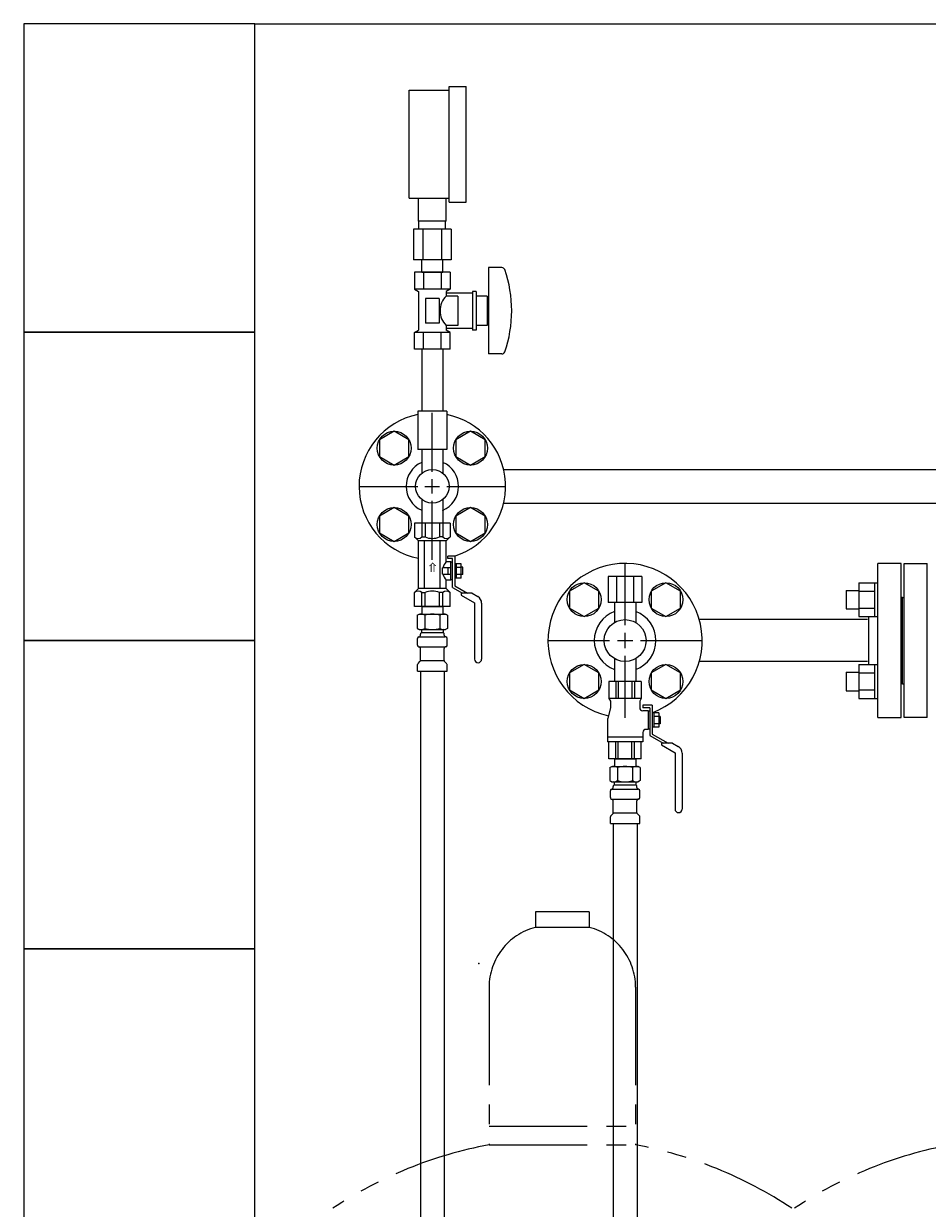
# Model space of a CAD drawing. Units: millimetres. Extents: x 3687 to 15395, y 2950 to 10075.
# Drawn here: x 12339 to 12925, y 6979 to 7747 of the extents above; entities that cross this region are included whole.
import ezdxf

# ---------------------------------------------------------------- set-up
doc = ezdxf.new("R2010")
doc.units = ezdxf.units.MM
doc.linetypes.add('PHANTOM', pattern=[63.5, 31.75, -6.35, 6.35, -6.35, 6.35, -6.35])
doc.linetypes.add('実線', pattern=[0])
doc.layers.add('ガス管', color=7, linetype='Continuous')
doc.layers.add('図面枠', color=7, linetype='Continuous', lineweight=50)
doc.styles.add('MtXpl__', font='txt')

msp = doc.modelspace()

# ---------------------------------------------------------------- linework, layer by layer
at = {"color": 3, "lineweight": 9}
for p, q in [((12603.95, 7456.55), (12603.95, 7494.67)), ((12556.33, 7447.05), (12594.45, 7447.05)), ((12613.45, 7447.05), (12651.57, 7447.05)), ((12597.05, 7438.68), (12597.05, 7423.2)), ((12603.95, 7399.43), (12603.95, 7437.55)), ((12610.85, 7438.68), (12610.85, 7423.2)), ((12597.05, 7369.2), (12597.05, 7364.2)), ((12610.85, 7369.2), (12610.85, 7364.2)), ((12594.11, 7363.44), (12595.43, 7364.2)), ((12594.11, 7363.44), (12594.11, 7354.96)), ((12595.43, 7364.2), (12612.43, 7364.2)), ((12595.43, 7364.2), (12612.43, 7364.2)), ((12599.02, 7363.44), (12599.02, 7354.96)), ((12608.84, 7363.44), (12608.84, 7354.96)), ((12613.74, 7363.44), (12612.43, 7364.2)), ((12613.74, 7363.44), (12613.74, 7354.96)), ((12594.11, 7354.96), (12595.43, 7354.2)), ((12595.43, 7354.2), (12612.43, 7354.2)), ((12596.93, 7353.7), (12596.93, 7352.2)), ((12596.93, 7352.2), (12610.93, 7352.2)), ((12597.23, 7352.2), (12603.93, 7352.2)), ((12610.93, 7353.7), (12610.93, 7352.2)), ((12613.74, 7354.96), (12612.43, 7354.2)), ((12594.38, 7343.97), (12594.38, 7348.44)), ((12595.12, 7349.41), (12595.49, 7349.5)), ((12595.49, 7349.5), (12612.37, 7349.5)), ((12596.23, 7350.47), (12596.23, 7351.2)), ((12611.63, 7350.47), (12611.63, 7351.2)), ((12612.74, 7349.41), (12612.37, 7349.5)), ((12613.48, 7343.97), (12613.48, 7348.44)), ((12595.12, 7343), (12595.49, 7342.9)), ((12595.49, 7342.9), (12612.37, 7342.9)), ((12596.23, 7334.12), (12596.23, 7341.94)), ((12611.63, 7334.12), (12611.63, 7341.94)), ((12612.74, 7343), (12612.37, 7342.9)), ((12594.38, 7327.2), (12594.38, 7331.44)), ((12594.67, 7332.15), (12595.93, 7333.41)), ((12596.23, 7334.12), (12611.63, 7334.12)), ((12613.18, 7332.15), (12611.92, 7333.41)), ((12613.48, 7327.2), (12613.48, 7331.44)), ((12594.38, 7327.2), (12613.48, 7327.2)), ((12596.2, 7327.2), (12596.2, 6801.2)), ((12611.7, 7327.2), (12611.7, 6801.2))]:
    msp.add_line(p, q, dxfattribs=at)
at = {"color": 6, "lineweight": 9}
for p, q in [((12579.2, 7482.77), (12569.7, 7477.29)), ((12588.7, 7477.29), (12579.2, 7482.77)), ((12628.7, 7482.77), (12619.2, 7477.29)), ((12638.2, 7477.29), (12628.7, 7482.77)), ((12569.7, 7477.29), (12569.7, 7466.32)), ((12588.7, 7466.32), (12588.7, 7477.29)), ((12619.2, 7477.29), (12619.2, 7466.32)), ((12638.2, 7466.32), (12638.2, 7477.29)), ((12569.7, 7466.32), (12579.2, 7460.83)), ((12579.2, 7460.83), (12588.7, 7466.32)), ((12619.2, 7466.32), (12628.7, 7460.83)), ((12628.7, 7460.83), (12638.2, 7466.32)), ((12579.2, 7433.27), (12569.7, 7427.79)), ((12588.7, 7427.79), (12579.2, 7433.27)), ((12628.7, 7433.27), (12619.2, 7427.79)), ((12638.2, 7427.79), (12628.7, 7433.27)), ((12569.7, 7427.79), (12569.7, 7416.82)), ((12588.7, 7416.82), (12588.7, 7427.79)), ((12619.2, 7427.79), (12619.2, 7416.82)), ((12638.2, 7416.82), (12638.2, 7427.79)), ((12569.7, 7416.82), (12579.2, 7411.33)), ((12579.2, 7411.33), (12588.7, 7416.82)), ((12619.2, 7416.82), (12628.7, 7411.33)), ((12628.7, 7411.33), (12638.2, 7416.82))]:
    msp.add_line(p, q, dxfattribs=at)
at = {"color": 3, "linetype": 'Continuous', "lineweight": 9}
for p, q in [((12603.95, 7442.3), (12603.95, 7451.8)), ((12650.2, 7457.9), (13386.8, 7457.9)), ((12599.2, 7447.05), (12608.7, 7447.05)), ((12650.2, 7436.2), (13386.8, 7436.2))]:
    msp.add_line(p, q, dxfattribs=at)
at = {"color": 30, "lineweight": 9}
for p, q in [((12615.45, 7423.2), (12592.45, 7423.2)), ((12592.45, 7423.2), (12592.45, 7414.2)), ((12597.2, 7423.2), (12597.2, 7414.2)), ((12599.26, 7423.2), (12599.26, 7414.2)), ((12608.64, 7423.2), (12608.64, 7414.2)), ((12610.7, 7423.2), (12610.7, 7414.2)), ((12615.45, 7423.2), (12615.45, 7414.2)), ((12592.45, 7414.2), (12594.95, 7411.7)), ((12597.2, 7414.2), (12599.26, 7414.2)), ((12610.7, 7414.2), (12608.64, 7414.2)), ((12615.45, 7414.2), (12612.95, 7411.7)), ((12594.95, 7380.7), (12594.95, 7411.7)), ((12612.95, 7411.7), (12594.95, 7411.7)), ((12598.95, 7380.7), (12598.95, 7411.7)), ((12608.95, 7380.7), (12608.95, 7411.7)), ((12612.95, 7398.2), (12612.95, 7411.7)), ((12615.95, 7398.2), (12612.95, 7398.2)), ((12618.55, 7401.8), (12613.95, 7401.8)), ((12613.95, 7400.2), (12613.95, 7401.8)), ((12616.95, 7400.2), (12613.95, 7400.2)), ((12615.95, 7390.7), (12615.95, 7398.2)), ((12616.95, 7397.98), (12615.95, 7397.98)), ((12616.95, 7381.55), (12616.95, 7400.2)), ((12618.55, 7401.8), (12618.55, 7382.47)), ((12610.65, 7390.2), (12610.65, 7394.2)), ((12615.95, 7394.2), (12610.65, 7394.2)), ((12610.65, 7390.2), (12615.95, 7390.2)), ((12614.15, 7390.2), (12614.15, 7394.2)), ((12615.95, 7386.2), (12615.95, 7390.7)), ((12622.75, 7396.82), (12618.55, 7396.82)), ((12619.55, 7387.58), (12619.55, 7396.82)), ((12622.75, 7394.51), (12619.55, 7394.51)), ((12622.75, 7389.89), (12619.55, 7389.89)), ((12622.75, 7387.58), (12622.75, 7396.82)), ((12623.75, 7394.6), (12622.75, 7394.6)), ((12623.75, 7389.8), (12622.75, 7389.8)), ((12623.75, 7389.8), (12623.75, 7394.6)), ((12612.95, 7380.7), (12612.95, 7386.2)), ((12615.95, 7386.2), (12612.95, 7386.2)), ((12616.95, 7386.43), (12615.95, 7386.43)), ((12622.75, 7387.58), (12618.55, 7387.58)), ((12618.55, 7382.47), (12626.81, 7377.7)), ((12592.45, 7378.2), (12594.95, 7380.7)), ((12592.45, 7369.2), (12592.45, 7378.2)), ((12612.95, 7380.7), (12594.95, 7380.7)), ((12597.2, 7369.2), (12597.2, 7378.2)), ((12597.2, 7378.2), (12599.26, 7378.2)), ((12599.26, 7369.2), (12599.26, 7378.2)), ((12608.64, 7369.2), (12608.64, 7378.2)), ((12610.7, 7378.2), (12608.64, 7378.2)), ((12610.7, 7369.2), (12610.7, 7378.2)), ((12615.45, 7378.2), (12612.95, 7380.7)), ((12615.45, 7369.2), (12615.45, 7378.2)), ((12616.95, 7381.55), (12623.61, 7377.7)), ((12622.55, 7377.7), (12622.55, 7376.58)), ((12629.81, 7377.7), (12622.55, 7377.7)), ((12622.55, 7376.58), (12631.35, 7371.5)), ((12629.81, 7377.7), (12633.45, 7375.6)), ((12615.45, 7369.2), (12592.45, 7369.2)), ((12597.05, 7369.2), (12610.85, 7369.2)), ((12597.05, 7369.2), (12610.85, 7369.2)), ((12631.35, 7371.5), (12631.35, 7335)), ((12635.95, 7371.27), (12635.95, 7335))]:
    msp.add_line(p, q, dxfattribs=at)
at = {"color": 6, "linetype": 'Continuous', "lineweight": 9}
for p, q in [((12728.95, 7357.05), (12728.95, 7397.17)), ((12892.95, 7297.05), (12892.95, 7397.05)), ((12907.95, 7397.05), (12892.95, 7397.05)), ((12907.95, 7297.05), (12907.95, 7397.05)), ((12909.95, 7297.05), (12909.95, 7397.05)), ((12909.95, 7397.05), (12924.95, 7397.05)), ((12924.95, 7297.05), (12924.95, 7397.05)), ((12702.44, 7384.54), (12692.94, 7379.05)), ((12711.94, 7379.05), (12702.44, 7384.54)), ((12755.47, 7384.54), (12745.97, 7379.05)), ((12764.97, 7379.05), (12755.47, 7384.54)), ((12880.65, 7384.57), (12880.65, 7362.57)), ((12880.65, 7384.54), (12890.65, 7384.54)), ((12890.65, 7384.57), (12890.65, 7362.57)), ((12890.65, 7384.57), (12892.95, 7384.57)), ((12892.95, 7362.57), (12892.95, 7384.57)), ((12692.94, 7379.05), (12692.94, 7368.08)), ((12711.94, 7368.08), (12711.94, 7379.05)), ((12745.97, 7379.05), (12745.97, 7368.08)), ((12764.97, 7368.08), (12764.97, 7379.05)), ((12872.25, 7379.57), (12872.25, 7367.57)), ((12872.25, 7379.57), (12880.65, 7379.57)), ((12880.65, 7379.05), (12890.65, 7379.05)), ((12908.95, 7375.05), (12907.95, 7375.05)), ((12908.95, 7319.05), (12908.95, 7375.05)), ((12908.95, 7375.05), (12909.95, 7375.05)), ((12908.95, 7319.05), (12908.95, 7375.05)), ((12692.94, 7368.08), (12702.44, 7362.6)), ((12702.44, 7362.6), (12711.94, 7368.08)), ((12745.97, 7368.08), (12755.47, 7362.6)), ((12755.47, 7362.6), (12764.97, 7368.08)), ((12872.25, 7367.57), (12880.65, 7367.57)), ((12880.65, 7368.08), (12890.65, 7368.08)), ((12886.27, 7360.65), (12777.07, 7360.65)), ((12880.65, 7362.6), (12890.65, 7362.6)), ((12886.95, 7331.51), (12886.95, 7362.6)), ((12890.65, 7362.57), (12892.95, 7362.57)), ((12728.95, 7342.05), (12728.95, 7352.05)), ((12678.83, 7347.05), (12718.95, 7347.05)), ((12723.95, 7347.05), (12733.95, 7347.05)), ((12738.95, 7347.05), (12779.07, 7347.05)), ((12728.95, 7296.93), (12728.95, 7337.05)), ((12702.44, 7331.51), (12692.94, 7326.02)), ((12711.94, 7326.02), (12702.44, 7331.51)), ((12722.05, 7335.33), (12722.05, 7320.45)), ((12735.85, 7335.33), (12735.85, 7320.45)), ((12755.47, 7331.51), (12745.97, 7326.02)), ((12764.97, 7326.02), (12755.47, 7331.51)), ((12886.27, 7333.45), (12777.07, 7333.45)), ((12880.65, 7331.54), (12880.65, 7309.54)), ((12880.65, 7331.51), (12890.65, 7331.51)), ((12890.65, 7331.54), (12890.65, 7309.54)), ((12890.65, 7331.54), (12892.95, 7331.54)), ((12892.95, 7309.54), (12892.95, 7331.54)), ((12692.94, 7326.02), (12692.94, 7315.05)), ((12711.94, 7315.05), (12711.94, 7326.02)), ((12745.97, 7326.02), (12745.97, 7315.05)), ((12764.97, 7315.05), (12764.97, 7326.02)), ((12872.25, 7326.54), (12872.25, 7314.54)), ((12872.25, 7326.54), (12880.65, 7326.54)), ((12880.65, 7326.02), (12890.65, 7326.02)), ((12692.94, 7315.05), (12702.44, 7309.57)), ((12702.44, 7309.57), (12711.94, 7315.05)), ((12739.45, 7320.45), (12718.45, 7320.45)), ((12718.45, 7320.45), (12718.45, 7309.45)), ((12722.91, 7320.45), (12722.91, 7309.45)), ((12724.54, 7320.45), (12724.54, 7309.45)), ((12733.37, 7320.45), (12733.37, 7309.45)), ((12734.99, 7320.45), (12734.99, 7309.45)), ((12739.45, 7320.45), (12739.45, 7309.45)), ((12745.97, 7315.05), (12755.47, 7309.57)), ((12755.47, 7309.57), (12764.97, 7315.05)), ((12872.25, 7314.54), (12880.65, 7314.54)), ((12880.65, 7315.05), (12890.65, 7315.05)), ((12908.95, 7319.05), (12907.95, 7319.05)), ((12908.95, 7319.05), (12909.95, 7319.05)), ((12739.45, 7309.45), (12718.45, 7309.45)), ((12718.45, 7309.45), (12719.45, 7307.72)), ((12719.45, 7307.72), (12719.45, 7303.45)), ((12739.45, 7309.45), (12738.45, 7307.72)), ((12738.45, 7307.72), (12738.45, 7303.45)), ((12880.65, 7309.57), (12890.65, 7309.57)), ((12890.65, 7309.54), (12892.95, 7309.54)), ((12719.45, 7303.45), (12717.75, 7296.65)), ((12743.95, 7301.45), (12740.45, 7301.45)), ((12740.55, 7305.05), (12740.55, 7303.45)), ((12746.55, 7305.05), (12740.55, 7305.05)), ((12744.95, 7303.45), (12740.55, 7303.45)), ((12743.95, 7301.45), (12743.95, 7289.45)), ((12744.95, 7301.23), (12743.95, 7301.23)), ((12744.95, 7303.45), (12744.95, 7285.45)), ((12746.55, 7305.05), (12746.55, 7286.38)), ((12750.75, 7300.07), (12746.55, 7300.07)), ((12747.55, 7300.07), (12747.55, 7290.83)), ((12750.75, 7297.76), (12747.55, 7297.76)), ((12750.75, 7300.07), (12750.75, 7290.83)), ((12751.75, 7297.85), (12750.75, 7297.85)), ((12751.75, 7297.85), (12751.75, 7293.05)), ((12717.45, 7294.22), (12717.45, 7281.45)), ((12750.75, 7290.83), (12746.55, 7290.83)), ((12750.75, 7293.14), (12747.55, 7293.14)), ((12751.75, 7293.05), (12750.75, 7293.05)), ((12892.95, 7297.05), (12907.95, 7297.05)), ((12924.95, 7297.05), (12909.95, 7297.05)), ((12740.45, 7284.45), (12717.45, 7284.45)), ((12740.45, 7287.45), (12740.45, 7281.45)), ((12743.95, 7289.45), (12742.45, 7289.45)), ((12744.95, 7289.68), (12743.95, 7289.68)), ((12744.95, 7285.45), (12753.61, 7280.45)), ((12746.55, 7286.38), (12756.81, 7280.45)), ((12740.45, 7281.45), (12717.45, 7281.45)), ((12718.45, 7270.45), (12718.45, 7281.45)), ((12722.91, 7270.45), (12722.91, 7281.45)), ((12724.54, 7270.45), (12724.54, 7281.45)), ((12733.37, 7270.45), (12733.37, 7281.45)), ((12734.99, 7270.45), (12734.99, 7281.45)), ((12739.45, 7270.45), (12739.45, 7281.45)), ((12752.55, 7280.45), (12752.55, 7279.33)), ((12759.81, 7280.45), (12752.55, 7280.45)), ((12752.55, 7279.33), (12761.35, 7274.25)), ((12759.81, 7280.45), (12763.45, 7278.35)), ((12739.45, 7270.45), (12718.45, 7270.45)), ((12722.05, 7270.45), (12735.85, 7270.45)), ((12722.05, 7270.45), (12735.85, 7270.45)), ((12722.05, 7270.45), (12722.05, 7265.45)), ((12735.85, 7270.45), (12735.85, 7265.45)), ((12719.14, 7264.69), (12720.45, 7265.45)), ((12720.45, 7265.45), (12737.45, 7265.45)), ((12720.45, 7265.45), (12737.45, 7265.45)), ((12738.77, 7264.69), (12737.45, 7265.45))]:
    msp.add_line(p, q, dxfattribs=at)
at = {"color": 4, "linetype": 'PHANTOM', "lineweight": 9, "ltscale": 2}
for p, q in [((12705.77, 7171.05), (12670.77, 7171.05)), ((12670.77, 7171.05), (12670.77, 7161.05)), ((12705.77, 7171.05), (12705.77, 7161.05)), ((12705.77, 7161.05), (12670.77, 7161.05)), ((12640.77, 7122.32), (12640.77, 7020.05)), ((12735.77, 7122.32), (12735.77, 7020.05)), ((12640.77, 7032.05), (12735.77, 7032.05)), ((12640.77, 7020.05), (12735.77, 7020.05))]:
    msp.add_line(p, q, dxfattribs=at)
at = {"color": 6, "lineweight": 9}
for centre in [(12579.2, 7471.8), (12628.7, 7471.8), (12579.2, 7422.3), (12628.7, 7422.3)]:
    msp.add_circle(centre, 11, dxfattribs=at)
at = {"color": 3, "lineweight": 9}
msp.add_circle((12603.95, 7447.05), 10.85, dxfattribs=at)
at = {"color": 6, "linetype": 'Continuous', "lineweight": 9}
for centre, radius in [((12702.44, 7373.57), 11), ((12755.47, 7373.57), 11), ((12728.95, 7347.05), 13.6), ((12702.44, 7320.54), 11), ((12755.47, 7320.54), 11)]:
    msp.add_circle(centre, radius, dxfattribs=at)
at = {"color": 3, "lineweight": 9}
for centre, radius, start, end in [((12603.95, 7447.05), 47.5, 101.53696, 259.07793), ((12603.95, 7447.05), 47.5, 287.70563, 78.46304), ((12603.95, 7447.05), 17, 113.94643, 246.05357), ((12603.95, 7447.05), 17, 293.18358, 66.05357), ((12596.57, 7359.86), 4.34, 55.61575, 115.61576), ((12603.93, 7347.96), 16.24, 90.00001, 107.58796), ((12603.93, 7347.96), 16.24, 72.41204, 89.99999), ((12611.29, 7359.86), 4.34, 64.38424, 124.38425), ((12596.57, 7358.55), 4.34, 244.38424, 304.38425), ((12597.23, 7351.2), 1, 89.99999, 180), ((12596.43, 7353.7), 0.5, 360, 90), ((12603.93, 7370.44), 16.24, 252.41204, 269.99999), ((12603.93, 7370.44), 16.24, 270.00001, 287.58796), ((12611.29, 7358.55), 4.34, 235.61575, 295.61576), ((12610.63, 7351.2), 1, 360, 90.00001), ((12611.43, 7353.7), 0.5, 90, 180), ((12595.38, 7348.44), 1, 105.00001, 180), ((12595.38, 7343.97), 1, 180, 254.99999), ((12595.23, 7350.47), 1, 285.00001, 360), ((12596.27, 7350.51), 0.612, 89.99999, 90.16865), ((12612.63, 7350.47), 1, 180, 254.99999), ((12612.48, 7348.44), 1, 360, 74.99999), ((12612.48, 7343.97), 1, 285.00001, 360), ((12595.23, 7341.94), 1, 360, 74.99999), ((12612.63, 7341.94), 1, 105.00001, 180), ((12595.38, 7331.44), 1, 135, 180), ((12595.23, 7334.12), 1, 315, 360), ((12612.63, 7334.12), 1, 180, 225), ((12612.48, 7331.44), 1, 360, 45)]:
    msp.add_arc(centre, radius, start, end, dxfattribs=at)
at = {"color": 30, "lineweight": 9}
for centre, radius, start, end in [((12594.83, 7416.96), 3.64, 229.24334, 310.75666), ((12603.95, 7426.22), 12.9, 248.68659, 291.31341), ((12613.08, 7416.96), 3.64, 229.24334, 310.75666), ((12619.62, 7392.2), 8.97, 137.9963, 167.1112), ((12619.62, 7392.2), 8.97, 192.8888, 222.0037), ((12594.83, 7375.45), 3.64, 49.24334, 130.75666), ((12603.95, 7366.18), 12.9, 68.68659, 111.31341), ((12613.08, 7375.45), 3.64, 49.24334, 130.75666), ((12630.95, 7371.27), 5, 0, 60), ((12633.65, 7335), 2.3, 180, 0)]:
    msp.add_arc(centre, radius, start, end, dxfattribs=at)
at = {"color": 6, "linetype": 'Continuous', "lineweight": 9}
for centre, radius, start, end in [((12728.95, 7347.05), 50, 290.60969, 257.52033), ((12740.45, 7303.45), 2, 180, 270), ((12727.45, 7294.22), 10, 165.96376, 180), ((12742.45, 7287.45), 2, 90, 180), ((12760.95, 7274.02), 5, 0, 60), ((12721.59, 7261.11), 4.34, 55.61575, 115.61576), ((12728.95, 7249.21), 16.24, 90.00001, 107.58796), ((12728.95, 7249.21), 16.24, 72.41204, 89.99999), ((12736.31, 7261.11), 4.34, 64.38424, 124.38425)]:
    msp.add_arc(centre, radius, start, end, dxfattribs=at)
at = {"color": 4, "linetype": 'PHANTOM', "lineweight": 9, "ltscale": 2}
for centre, radius, start, end in [((12680.77, 7122.32), 40, 104.47751, 180), ((12695.77, 7122.32), 40, 0, 75.52249), ((12690.77, 6751.77), 272.9, 100.55714, 123.67322), ((12685.77, 6751.77), 272.9, 56.32678, 79.44286), ((12990.1, 6751.77), 272.9, 100.55714, 123.67322)]:
    msp.add_arc(centre, radius, start, end, dxfattribs=at)
at = {"color": 3, "lineweight": 9}
msp.add_point((12634.12, 7137.72), dxfattribs=at)
at = {"layer": 'ガス管', "color": 11, "linetype": '実線', "lineweight": 9, "ltscale": 0.001}
for p, q in [((12614.95, 7706.4), (12625.95, 7706.4)), ((12614.95, 7631.4), (12614.95, 7706.4)), ((12625.95, 7631.4), (12625.95, 7706.4)), ((12588.95, 7703.9), (12614.95, 7703.9)), ((12588.95, 7633.9), (12588.95, 7703.9)), ((12588.95, 7633.9), (12614.95, 7633.9)), ((12594.95, 7618.9), (12594.95, 7633.9)), ((12612.95, 7618.9), (12612.95, 7633.9)), ((12614.95, 7631.4), (12625.95, 7631.4)), ((12616.08, 7613.9), (12591.83, 7613.9)), ((12591.83, 7613.9), (12591.83, 7593.9)), ((12612.95, 7618.9), (12594.95, 7618.9)), ((12595.3, 7613.9), (12595.3, 7618.9)), ((12597.89, 7613.9), (12597.89, 7593.9)), ((12610.01, 7613.9), (12610.01, 7593.9)), ((12612.6, 7613.9), (12612.6, 7618.9)), ((12616.08, 7613.9), (12616.08, 7593.9)), ((12616.08, 7593.9), (12591.83, 7593.9)), ((12597.05, 7585.9), (12597.05, 7593.9)), ((12610.85, 7585.9), (12610.85, 7593.9)), ((12615.5, 7585.9), (12592.41, 7585.9)), ((12592.41, 7585.9), (12592.41, 7574.9)), ((12597.05, 7585.9), (12610.85, 7585.9)), ((12598.18, 7585.9), (12598.18, 7574.9)), ((12609.73, 7585.9), (12609.73, 7574.9)), ((12615.5, 7585.9), (12615.5, 7574.9)), ((12640.45, 7588.9), (12640.45, 7532.9)), ((12649.05, 7588.9), (12640.45, 7588.9)), ((12615.5, 7574.9), (12592.41, 7574.9)), ((12592.41, 7574.9), (12594.95, 7573.43)), ((12615.5, 7574.9), (12612.95, 7573.43)), ((12594.95, 7573.43), (12594.95, 7548.37)), ((12608.45, 7568.9), (12599.45, 7568.9)), ((12599.45, 7568.9), (12599.45, 7552.9)), ((12608.45, 7568.9), (12608.45, 7552.9)), ((12612.95, 7573.43), (12612.95, 7570.4)), ((12629.95, 7572.4), (12612.95, 7572.4)), ((12620.45, 7570.4), (12612.95, 7570.4)), ((12620.45, 7570.4), (12620.45, 7551.4)), ((12629.95, 7573.4), (12629.95, 7548.4)), ((12632.45, 7573.4), (12629.95, 7573.4)), ((12632.45, 7573.4), (12632.45, 7548.4)), ((12639.45, 7570.4), (12632.45, 7570.4)), ((12639.45, 7570.4), (12639.45, 7551.4)), ((12640.45, 7564.9), (12639.45, 7564.9)), ((12608.45, 7552.9), (12599.45, 7552.9)), ((12612.95, 7551.4), (12612.95, 7548.37)), ((12620.45, 7551.4), (12612.95, 7551.4)), ((12639.45, 7551.4), (12632.45, 7551.4)), ((12640.45, 7556.9), (12639.45, 7556.9)), ((12592.41, 7546.9), (12594.95, 7548.37)), ((12615.5, 7546.9), (12592.41, 7546.9)), ((12592.41, 7535.9), (12592.41, 7546.9)), ((12598.18, 7535.9), (12598.18, 7546.9)), ((12609.73, 7535.9), (12609.73, 7546.9)), ((12629.95, 7549.4), (12612.95, 7549.4)), ((12615.5, 7546.9), (12612.95, 7548.37)), ((12615.5, 7535.9), (12615.5, 7546.9)), ((12632.45, 7548.4), (12629.95, 7548.4)), ((12615.5, 7535.9), (12592.41, 7535.9)), ((12597.05, 7535.9), (12597.05, 7495.9)), ((12610.85, 7535.9), (12610.85, 7495.9)), ((12649.05, 7532.9), (12640.45, 7532.9)), ((12613.45, 7495.9), (12594.45, 7495.9)), ((12594.45, 7495.9), (12594.45, 7470.9)), ((12613.45, 7495.9), (12613.45, 7470.9)), ((12613.45, 7470.9), (12594.45, 7470.9)), ((12597.05, 7470.9), (12597.05, 7455.43)), ((12610.85, 7470.9), (12610.85, 7455.43))]:
    msp.add_line(p, q, dxfattribs=at)
at = {"layer": 'ガス管', "color": 6, "linetype": '実線', "lineweight": 9, "ltscale": 0.001}
for p, q in [((12739.92, 7388.65), (12717.98, 7388.65)), ((12717.98, 7388.65), (12717.98, 7371.65)), ((12723.47, 7388.65), (12723.47, 7371.65)), ((12734.44, 7388.65), (12734.44, 7371.65)), ((12739.92, 7388.65), (12739.92, 7371.65)), ((12739.92, 7371.65), (12717.98, 7371.65)), ((12722.05, 7371.65), (12722.05, 7358.77)), ((12735.85, 7371.65), (12735.85, 7358.77)), ((12761.35, 7274.25), (12761.35, 7237.75)), ((12765.95, 7274.02), (12765.95, 7237.75)), ((12719.14, 7264.69), (12719.14, 7256.21)), ((12724.04, 7264.69), (12724.04, 7256.21)), ((12733.86, 7264.69), (12733.86, 7256.21)), ((12738.77, 7264.69), (12738.77, 7256.21)), ((12719.14, 7256.21), (12720.45, 7255.45)), ((12720.45, 7255.45), (12737.45, 7255.45)), ((12721.25, 7251.72), (12721.25, 7252.45)), ((12721.95, 7254.95), (12721.95, 7253.45)), ((12721.95, 7253.45), (12735.95, 7253.45)), ((12722.25, 7253.45), (12728.95, 7253.45)), ((12735.95, 7254.95), (12735.95, 7253.45)), ((12736.65, 7251.72), (12736.65, 7252.45)), ((12738.77, 7256.21), (12737.45, 7255.45)), ((12719.4, 7245.22), (12719.4, 7249.69)), ((12720.14, 7250.66), (12720.51, 7250.75)), ((12720.14, 7244.25), (12720.51, 7244.15)), ((12720.51, 7250.75), (12737.39, 7250.75)), ((12720.51, 7244.15), (12737.39, 7244.15)), ((12737.76, 7250.66), (12737.39, 7250.75)), ((12737.76, 7244.25), (12737.39, 7244.15)), ((12738.5, 7245.22), (12738.5, 7249.69)), ((12721.25, 7235.37), (12721.25, 7243.19)), ((12736.65, 7235.37), (12736.65, 7243.19)), ((12719.4, 7228.45), (12719.4, 7232.69)), ((12719.7, 7233.4), (12720.96, 7234.66)), ((12721.25, 7235.37), (12736.65, 7235.37)), ((12738.21, 7233.4), (12736.95, 7234.66)), ((12738.5, 7228.45), (12738.5, 7232.69)), ((12719.4, 7228.45), (12738.5, 7228.45)), ((12721.2, 7228.45), (12721.2, 6692.45)), ((12736.7, 7228.45), (12736.7, 6692.45))]:
    msp.add_line(p, q, dxfattribs=at)
at = {"layer": 'ガス管', "color": 11, "linetype": '実線', "lineweight": 9, "ltscale": 0.001}
for centre, radius, start, end in [((12649.05, 7586.9), 2, 19.24031, 90), ((12574.55, 7560.9), 80.9, 340.75969, 19.24031), ((12622.2, 7560.9), 13.26, 134.2361, 225.7639), ((12649.05, 7534.9), 2, 270, 340.75969)]:
    msp.add_arc(centre, radius, start, end, dxfattribs=at)
at = {"layer": 'ガス管', "color": 6, "linetype": '実線', "lineweight": 9, "ltscale": 0.001}
for centre, radius, start, end in [((12728.95, 7347.05), 20, 110.1818, 249.8182), ((12728.95, 7347.05), 20, 290.1818, 69.8182), ((12721.59, 7259.8), 4.34, 244.38424, 304.38425), ((12720.25, 7251.72), 1, 285.00001, 360), ((12722.25, 7252.45), 1, 89.99999, 180), ((12721.29, 7251.76), 0.612, 89.99999, 90.16865), ((12721.45, 7254.95), 0.5, 360, 90), ((12728.95, 7271.69), 16.24, 252.41204, 269.99999), ((12728.95, 7271.69), 16.24, 270.00001, 287.58796), ((12736.31, 7259.8), 4.34, 235.61575, 295.61576), ((12735.65, 7252.45), 1, 360, 90.00001), ((12736.45, 7254.95), 0.5, 90, 180), ((12737.65, 7251.72), 1, 180, 254.99999), ((12720.4, 7249.69), 1, 105.00001, 180), ((12720.4, 7245.22), 1, 180, 254.99999), ((12720.25, 7243.19), 1, 360, 74.99999), ((12737.65, 7243.19), 1, 105.00001, 180), ((12737.5, 7249.69), 1, 360, 74.99999), ((12737.5, 7245.22), 1, 285.00001, 360), ((12763.65, 7237.75), 2.3, 180, 0), ((12720.4, 7232.69), 1, 135, 180), ((12720.25, 7235.37), 1, 315, 360), ((12737.65, 7235.37), 1, 180, 225), ((12737.5, 7232.69), 1, 360, 45)]:
    msp.add_arc(centre, radius, start, end, dxfattribs=at)
at = {"layer": '図面枠', "lineweight": 25, "ltscale": 0.5}
for p, q in [((12488.95, 7747.05), (12338.95, 7747.05)), ((12338.95, 7747.05), (12338.95, 7547.05)), ((12488.95, 7747.05), (14888.95, 7747.05)), ((12488.95, 7547.05), (12488.95, 7747.05)), ((12488.95, 7547.05), (12338.95, 7547.05)), ((12338.95, 7547.05), (12338.95, 7347.05)), ((12338.95, 7547.05), (12488.95, 7547.05)), ((12488.95, 7347.05), (12488.95, 7547.05)), ((12488.95, 7347.05), (12338.95, 7347.05)), ((12338.95, 7347.05), (12338.95, 7147.05)), ((12338.95, 7347.05), (12488.95, 7347.05)), ((12488.95, 7147.05), (12488.95, 7347.05)), ((12488.95, 7147.05), (12338.95, 7147.05)), ((12338.95, 7147.05), (12338.95, 6947.05)), ((12338.95, 7147.05), (12488.95, 7147.05)), ((12488.95, 6947.05), (12488.95, 7147.05))]:
    msp.add_line(p, q, dxfattribs=at)

# ---------------------------------------------------------------- texts
at = {"color": 30, "lineweight": 25, "extrusion": (0, 0, -1), "style": 'MtXpl__'}
msp.add_text('⇒', height=5, rotation=90, dxfattribs=at).set_placement((-12601.58, 7391.17))

doc.saveas('drawing.dxf')
